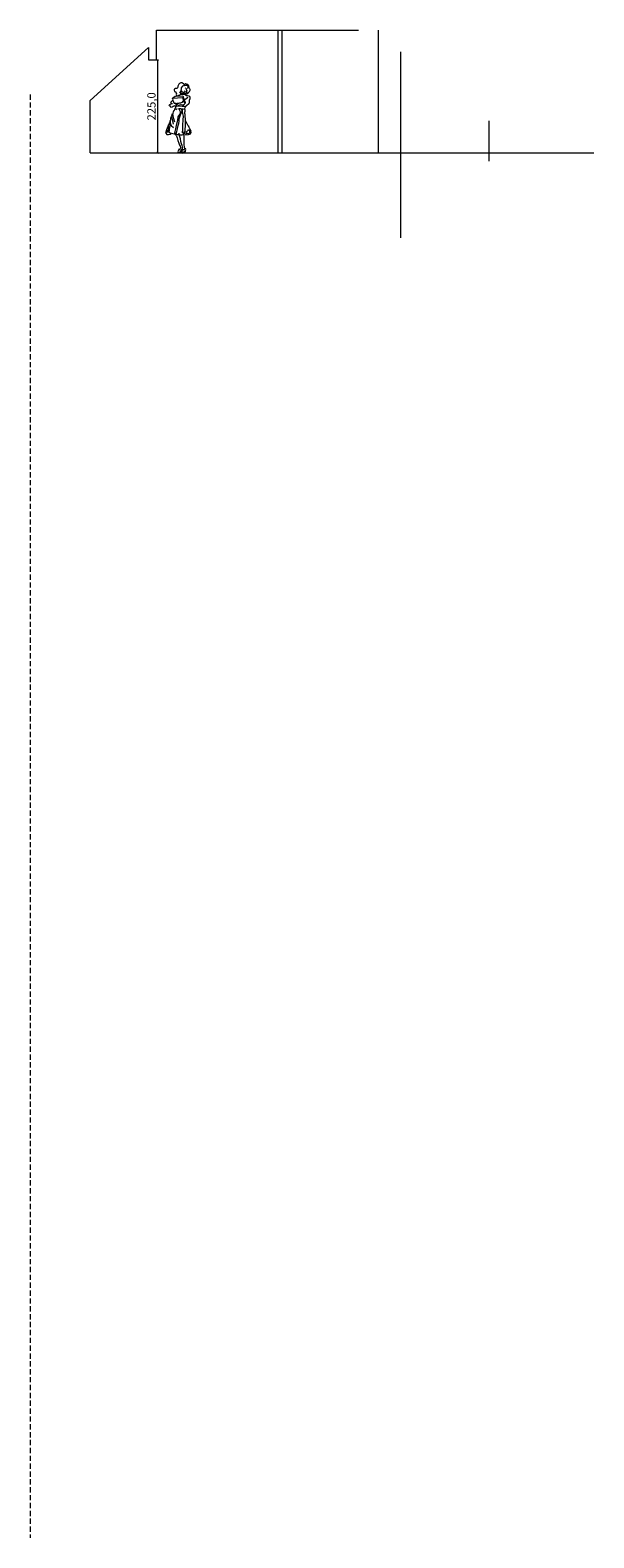
# Model space of a CAD drawing. Units: millimetres. Extents: x -27106 to 104270, y -67064 to 19437.
# Drawn here: x 13014 to 14379, y -54614 to -50964 of the extents above; entities that cross this region are included whole.
import ezdxf

# ---------------------------------------------------------------- set-up
doc = ezdxf.new("R2010")
doc.units = ezdxf.units.MM
doc.linetypes.add('DASHED', pattern=[19.05, 12.7, -6.35])
doc.layers.get('0').update_dxf_attribs({"lineweight": 9, "true_color": 0x8c8c8c})
doc.layers.get('Defpoints').update_dxf_attribs({"lineweight": 9, "true_color": 0x8c8c8c})
for name, color, linetype, lineweight, true_color in [('_linie_cienkie', 7, 'Continuous', 9, 0x8c8c8c), ('zamurowania', 7, 'Continuous', 9, 0x8c8c8c), ('zmiany ppoż', 7, 'Continuous', 9, 0x8c8c8c), ('ściany 1', 7, 'Continuous', 9, 0x8c8c8c)]:
    doc.layers.add(name, color=color, linetype=linetype, lineweight=lineweight, true_color=true_color)
doc.styles.add('ARIAL', font='arial.ttf', dxfattribs={"width": 0.8})
doc.dimstyles.new('Ania K 1 100', dxfattribs={"dimtxt": 20, "dimasz": 5, "dimexe": 2, "dimexo": 0, "dimgap": 3, "dimtad": 1, "dimdec": 1, "dimzin": 0, "dimtxsty": 'ARIAL', "dimblk": 'ARCHTICK', "dimcen": 1, "dimclrd": 256, "dimclre": 256, "dimclrt": 256, "dimadec": 0, "dimazin": 0, "dimtfac": 1, "dimtdec": 1, "dimtofl": 0, "dimtmove": 0, "dimatfit": 3, "dimfxl": 20, "dimfxlon": 1, "dimtolj": 1, "dimtzin": 0, "dimlwd": -1, "dimlwe": -1, "dimarcsym": 0})

# ---------------------------------------------------------------- blocks, each defined once
blk = doc.blocks.new('A$C0E934047')
for p, q in [((0.217, 1.551), (0.209, 1.543)), ((0.217, 1.551), (0.209, 1.543)), ((0.209, 1.543), (0.209, 1.527)), ((0.209, 1.543), (0.209, 1.527)), ((0.209, 1.527), (0.217, 1.495)), ((0.209, 1.527), (0.217, 1.495)), ((0.241, 1.567), (0.217, 1.551)), ((0.241, 1.567), (0.217, 1.551)), ((0.217, 1.495), (0.241, 1.495)), ((0.217, 1.495), (0.241, 1.495)), ((0.273, 1.567), (0.241, 1.567)), ((0.273, 1.567), (0.241, 1.567)), ((0.241, 1.495), (0.249, 1.47)), ((0.241, 1.495), (0.249, 1.47)), ((0.249, 1.47), (0.265, 1.454)), ((0.249, 1.47), (0.265, 1.454)), ((0.289, 1.583), (0.273, 1.567)), ((0.289, 1.583), (0.273, 1.567)), ((0.297, 1.607), (0.289, 1.583)), ((0.297, 1.607), (0.289, 1.583)), ((0.305, 1.623), (0.297, 1.607)), ((0.305, 1.623), (0.297, 1.607)), ((0.329, 1.671), (0.305, 1.623)), ((0.329, 1.671), (0.305, 1.623)), ((0.345, 1.687), (0.329, 1.671)), ((0.345, 1.687), (0.329, 1.671)), ((0.377, 1.704), (0.345, 1.687)), ((0.377, 1.704), (0.345, 1.687)), ((0.345, 1.47), (0.377, 1.495)), ((0.345, 1.47), (0.377, 1.495)), ((0.402, 1.704), (0.377, 1.704)), ((0.402, 1.704), (0.377, 1.704)), ((0.377, 1.495), (0.385, 1.519)), ((0.377, 1.495), (0.385, 1.519)), ((0.385, 1.519), (0.393, 1.559)), ((0.385, 1.519), (0.393, 1.559)), ((0.393, 1.583), (0.41, 1.615)), ((0.393, 1.583), (0.41, 1.615)), ((0.393, 1.559), (0.393, 1.583)), ((0.393, 1.559), (0.393, 1.583)), ((0.402, 1.487), (0.393, 1.511)), ((0.402, 1.487), (0.393, 1.511)), ((0.418, 1.695), (0.402, 1.704)), ((0.418, 1.695), (0.402, 1.704)), ((0.49, 1.446), (0.402, 1.487)), ((0.49, 1.446), (0.402, 1.487)), ((0.41, 1.615), (0.426, 1.631)), ((0.41, 1.615), (0.426, 1.631)), ((0.442, 1.679), (0.418, 1.695)), ((0.442, 1.679), (0.418, 1.695)), ((0.426, 1.631), (0.45, 1.639)), ((0.426, 1.631), (0.45, 1.639)), ((0.458, 1.663), (0.442, 1.679)), ((0.458, 1.663), (0.442, 1.679)), ((0.45, 1.639), (0.466, 1.639)), ((0.45, 1.639), (0.466, 1.639)), ((0.457, 1.508), (0.482, 1.495)), ((0.457, 1.508), (0.482, 1.495)), ((0.466, 1.663), (0.458, 1.663)), ((0.466, 1.663), (0.458, 1.663)), ((0.49, 1.679), (0.466, 1.663)), ((0.49, 1.679), (0.466, 1.663)), ((0.466, 1.639), (0.49, 1.647)), ((0.466, 1.639), (0.49, 1.647)), ((0.49, 1.575), (0.478, 1.583)), ((0.49, 1.575), (0.478, 1.583)), ((0.514, 1.671), (0.49, 1.679)), ((0.514, 1.671), (0.49, 1.679)), ((0.49, 1.647), (0.538, 1.647)), ((0.49, 1.647), (0.538, 1.647)), ((0.514, 1.479), (0.49, 1.446)), ((0.514, 1.479), (0.49, 1.446)), ((0.498, 1.503), (0.514, 1.503)), ((0.498, 1.503), (0.514, 1.503)), ((0.506, 1.559), (0.522, 1.567)), ((0.506, 1.559), (0.522, 1.567)), ((0.514, 1.543), (0.506, 1.559)), ((0.514, 1.543), (0.506, 1.559)), ((0.546, 1.663), (0.514, 1.671)), ((0.546, 1.663), (0.514, 1.671)), ((0.53, 1.503), (0.514, 1.543)), ((0.53, 1.503), (0.514, 1.543)), ((0.514, 1.503), (0.514, 1.479)), ((0.514, 1.503), (0.514, 1.479)), ((0.522, 1.567), (0.53, 1.559)), ((0.522, 1.567), (0.53, 1.559)), ((0.538, 1.647), (0.562, 1.631)), ((0.538, 1.647), (0.562, 1.631)), ((0.57, 1.631), (0.546, 1.663)), ((0.57, 1.631), (0.546, 1.663)), ((0.554, 1.599), (0.546, 1.631)), ((0.554, 1.599), (0.546, 1.631)), ((0.546, 1.575), (0.554, 1.599)), ((0.546, 1.575), (0.554, 1.599)), ((0.546, 1.446), (0.562, 1.47)), ((0.546, 1.446), (0.562, 1.47)), ((0.562, 1.47), (0.586, 1.495)), ((0.562, 1.47), (0.586, 1.495)), ((0.578, 1.599), (0.57, 1.631)), ((0.578, 1.599), (0.57, 1.631)), ((0.578, 1.583), (0.578, 1.599)), ((0.578, 1.583), (0.578, 1.599)), ((0.586, 1.567), (0.578, 1.583)), ((0.586, 1.567), (0.578, 1.583)), ((0.594, 1.559), (0.586, 1.567)), ((0.594, 1.559), (0.586, 1.567)), ((0.586, 1.495), (0.594, 1.511)), ((0.586, 1.495), (0.594, 1.511)), ((0.602, 1.543), (0.594, 1.559)), ((0.602, 1.543), (0.594, 1.559)), ((0.594, 1.511), (0.602, 1.527)), ((0.594, 1.511), (0.602, 1.527)), ((0.602, 1.527), (0.602, 1.543)), ((0.602, 1.527), (0.602, 1.543)), ((0.088, 1.165), (0.104, 1.181)), ((0.088, 1.165), (0.104, 1.181)), ((0.096, 1.149), (0.088, 1.165)), ((0.096, 1.149), (0.088, 1.165)), ((0.12, 1.133), (0.096, 1.149)), ((0.12, 1.133), (0.096, 1.149)), ((0.104, 1.181), (0.128, 1.197)), ((0.104, 1.181), (0.128, 1.197)), ((0.128, 1.109), (0.12, 1.133)), ((0.128, 1.109), (0.12, 1.133)), ((0.128, 1.237), (0.177, 1.286)), ((0.128, 1.237), (0.177, 1.286)), ((0.137, 1.221), (0.128, 1.237)), ((0.137, 1.221), (0.128, 1.237)), ((0.128, 1.197), (0.145, 1.205)), ((0.128, 1.197), (0.145, 1.205)), ((0.161, 1.117), (0.128, 1.109)), ((0.161, 1.117), (0.128, 1.109)), ((0.145, 1.205), (0.137, 1.221)), ((0.145, 1.205), (0.137, 1.221)), ((0.137, 1.213), (0.153, 1.205)), ((0.137, 1.213), (0.153, 1.205)), ((0.153, 1.205), (0.169, 1.205)), ((0.153, 1.205), (0.169, 1.205)), ((0.185, 1.133), (0.161, 1.117)), ((0.185, 1.133), (0.161, 1.117)), ((0.169, 1.334), (0.233, 1.382)), ((0.169, 1.334), (0.233, 1.382)), ((0.169, 1.334), (0.418, 1.35)), ((0.169, 1.334), (0.418, 1.35)), ((0.185, 1.294), (0.169, 1.334)), ((0.185, 1.294), (0.169, 1.334)), ((0.177, 1.286), (0.201, 1.221)), ((0.177, 1.286), (0.201, 1.221)), ((0.201, 1.141), (0.185, 1.133)), ((0.201, 1.141), (0.185, 1.133)), ((0.201, 1.221), (0.209, 1.213)), ((0.201, 1.221), (0.209, 1.213)), ((0.217, 1.149), (0.201, 1.141)), ((0.217, 1.149), (0.201, 1.141)), ((0.209, 1.213), (0.241, 1.213)), ((0.209, 1.213), (0.241, 1.213)), ((0.233, 1.141), (0.217, 1.149)), ((0.233, 1.141), (0.217, 1.149)), ((0.225, 1.061), (0.249, 1.101)), ((0.225, 1.061), (0.249, 1.101)), ((0.233, 1.382), (0.426, 1.39)), ((0.233, 1.382), (0.426, 1.39)), ((0.249, 1.133), (0.233, 1.141)), ((0.249, 1.133), (0.233, 1.141)), ((0.241, 1.213), (0.249, 1.213)), ((0.241, 1.213), (0.249, 1.213)), ((0.241, 1.197), (0.273, 1.197)), ((0.241, 1.197), (0.273, 1.197)), ((0.249, 1.213), (0.257, 1.205)), ((0.249, 1.213), (0.257, 1.205)), ((0.273, 1.181), (0.249, 1.181)), ((0.249, 1.181), (0.249, 1.165)), ((0.273, 1.181), (0.249, 1.181)), ((0.249, 1.181), (0.249, 1.165)), ((0.249, 1.165), (0.281, 1.157)), ((0.249, 1.165), (0.281, 1.157)), ((0.249, 1.109), (0.249, 1.133)), ((0.249, 1.109), (0.249, 1.133)), ((0.249, 1.101), (0.249, 1.109)), ((0.249, 1.101), (0.249, 1.109)), ((0.249, 1.101), (0.249, 1.109)), ((0.249, 1.101), (0.249, 1.109)), ((0.249, 1.085), (0.249, 1.101)), ((0.249, 1.085), (0.249, 1.101)), ((0.265, 1.454), (0.257, 1.43)), ((0.265, 1.454), (0.257, 1.43)), ((0.257, 1.43), (0.273, 1.39)), ((0.257, 1.43), (0.273, 1.39)), ((0.257, 1.382), (0.281, 1.39)), ((0.257, 1.382), (0.281, 1.39)), ((0.257, 1.205), (0.273, 1.205)), ((0.257, 1.205), (0.273, 1.205)), ((0.281, 1.157), (0.257, 1.133)), ((0.281, 1.157), (0.257, 1.133)), ((0.442, 1.141), (0.265, 1.133)), ((0.442, 1.141), (0.265, 1.133)), ((0.273, 1.205), (0.289, 1.213)), ((0.273, 1.205), (0.289, 1.213)), ((0.273, 1.197), (0.273, 1.181)), ((0.273, 1.197), (0.273, 1.181)), ((0.273, 1.141), (0.281, 1.173)), ((0.273, 1.141), (0.281, 1.173)), ((0.281, 1.39), (0.297, 1.39)), ((0.281, 1.39), (0.297, 1.39)), ((0.281, 1.173), (0.297, 1.205)), ((0.281, 1.173), (0.297, 1.205)), ((0.289, 1.213), (0.305, 1.213)), ((0.289, 1.213), (0.305, 1.213)), ((0.297, 1.39), (0.329, 1.406)), ((0.297, 1.39), (0.329, 1.406)), ((0.305, 1.213), (0.329, 1.213)), ((0.305, 1.213), (0.329, 1.213)), ((0.377, 1.173), (0.313, 1.157)), ((0.377, 1.173), (0.313, 1.157)), ((0.329, 1.406), (0.353, 1.414)), ((0.329, 1.406), (0.353, 1.414)), ((0.329, 1.213), (0.353, 1.221)), ((0.329, 1.213), (0.353, 1.221)), ((0.353, 1.414), (0.369, 1.422)), ((0.353, 1.414), (0.369, 1.422)), ((0.353, 1.221), (0.377, 1.221)), ((0.353, 1.221), (0.377, 1.221)), ((0.418, 1.446), (0.369, 1.454)), ((0.369, 1.454), (0.369, 1.43)), ((0.418, 1.446), (0.369, 1.454)), ((0.369, 1.454), (0.369, 1.43)), ((0.369, 1.422), (0.385, 1.43)), ((0.369, 1.422), (0.385, 1.43)), ((0.377, 1.221), (0.393, 1.229)), ((0.377, 1.221), (0.393, 1.229)), ((0.385, 1.173), (0.377, 1.173)), ((0.385, 1.173), (0.377, 1.173)), ((0.385, 1.43), (0.41, 1.43)), ((0.385, 1.43), (0.41, 1.43)), ((0.418, 1.165), (0.385, 1.173)), ((0.418, 1.165), (0.385, 1.173)), ((0.393, 1.229), (0.41, 1.237)), ((0.393, 1.229), (0.41, 1.237)), ((0.482, 1.125), (0.402, 1.133)), ((0.482, 1.125), (0.402, 1.133)), ((0.41, 1.43), (0.434, 1.43)), ((0.41, 1.43), (0.434, 1.43)), ((0.41, 1.237), (0.434, 1.262)), ((0.41, 1.237), (0.434, 1.262)), ((0.466, 1.438), (0.418, 1.446)), ((0.466, 1.438), (0.418, 1.446)), ((0.418, 1.35), (0.442, 1.27)), ((0.418, 1.35), (0.442, 1.27)), ((0.442, 1.165), (0.418, 1.165)), ((0.442, 1.165), (0.418, 1.165)), ((0.426, 1.39), (0.458, 1.278)), ((0.426, 1.39), (0.458, 1.278)), ((0.434, 1.43), (0.466, 1.43)), ((0.434, 1.43), (0.466, 1.43)), ((0.434, 1.262), (0.45, 1.262)), ((0.434, 1.262), (0.45, 1.262)), ((0.434, 1.165), (0.442, 1.141)), ((0.434, 1.165), (0.442, 1.141)), ((0.458, 1.181), (0.442, 1.173)), ((0.458, 1.181), (0.442, 1.173)), ((0.442, 1.173), (0.442, 1.165)), ((0.442, 1.173), (0.442, 1.165)), ((0.45, 1.262), (0.466, 1.262)), ((0.45, 1.262), (0.466, 1.262)), ((0.466, 1.246), (0.45, 1.237)), ((0.466, 1.246), (0.45, 1.237)), ((0.45, 1.237), (0.482, 1.237)), ((0.45, 1.237), (0.482, 1.237)), ((0.466, 1.197), (0.458, 1.181)), ((0.466, 1.197), (0.458, 1.181)), ((0.474, 1.414), (0.466, 1.438)), ((0.474, 1.414), (0.466, 1.438)), ((0.466, 1.43), (0.49, 1.414)), ((0.466, 1.43), (0.49, 1.414)), ((0.466, 1.278), (0.474, 1.302)), ((0.466, 1.278), (0.474, 1.302)), ((0.466, 1.262), (0.482, 1.254)), ((0.466, 1.262), (0.482, 1.254)), ((0.482, 1.254), (0.466, 1.246)), ((0.482, 1.254), (0.466, 1.246)), ((0.482, 1.213), (0.466, 1.197)), ((0.482, 1.213), (0.466, 1.197)), ((0.474, 1.302), (0.506, 1.326)), ((0.474, 1.302), (0.506, 1.326)), ((0.474, 1.077), (0.482, 1.109)), ((0.474, 1.077), (0.482, 1.109)), ((0.482, 1.237), (0.482, 1.213)), ((0.482, 1.237), (0.482, 1.213)), ((0.514, 1.149), (0.482, 1.125)), ((0.514, 1.149), (0.482, 1.125)), ((0.482, 1.109), (0.498, 1.141)), ((0.482, 1.109), (0.498, 1.141)), ((0.49, 1.454), (0.49, 1.446)), ((0.49, 1.454), (0.49, 1.446)), ((0.49, 1.446), (0.49, 1.43)), ((0.49, 1.446), (0.49, 1.43)), ((0.49, 1.414), (0.514, 1.398)), ((0.49, 1.414), (0.514, 1.398)), ((0.498, 1.438), (0.506, 1.43)), ((0.498, 1.438), (0.506, 1.43)), ((0.506, 1.43), (0.546, 1.446)), ((0.506, 1.43), (0.546, 1.446)), ((0.506, 1.326), (0.538, 1.35)), ((0.506, 1.326), (0.538, 1.35)), ((0.514, 1.398), (0.538, 1.398)), ((0.514, 1.398), (0.538, 1.398)), ((0.57, 1.197), (0.514, 1.149)), ((0.57, 1.197), (0.514, 1.149)), ((0.538, 1.398), (0.57, 1.39)), ((0.538, 1.398), (0.57, 1.39)), ((0.538, 1.35), (0.554, 1.358)), ((0.538, 1.35), (0.554, 1.358)), ((0.57, 1.39), (0.586, 1.382)), ((0.57, 1.39), (0.586, 1.382)), ((0.578, 1.229), (0.57, 1.197)), ((0.578, 1.229), (0.57, 1.197)), ((0.594, 1.318), (0.578, 1.278)), ((0.594, 1.318), (0.578, 1.278)), ((0.578, 1.278), (0.578, 1.229)), ((0.578, 1.278), (0.578, 1.229)), ((0.586, 1.382), (0.594, 1.358)), ((0.586, 1.382), (0.594, 1.358)), ((0.594, 1.358), (0.594, 1.318)), ((0.594, 1.358), (0.594, 1.318)), ((0.096, 0.723), (0.1, 0.737)), ((0.096, 0.723), (0.1, 0.737)), ((0.104, 0.763), (0.1, 0.737)), ((0.104, 0.763), (0.1, 0.737)), ((0.107, 0.773), (0.104, 0.763)), ((0.107, 0.773), (0.104, 0.763)), ((0.112, 0.787), (0.107, 0.773)), ((0.112, 0.787), (0.107, 0.773)), ((0.112, 0.731), (0.137, 0.667)), ((0.112, 0.731), (0.137, 0.667)), ((0.12, 0.755), (0.128, 0.812)), ((0.12, 0.755), (0.128, 0.812)), ((0.12, 0.723), (0.12, 0.755)), ((0.12, 0.723), (0.12, 0.755)), ((0.128, 0.844), (0.145, 0.884)), ((0.128, 0.844), (0.145, 0.884)), ((0.128, 0.812), (0.128, 0.844)), ((0.128, 0.812), (0.128, 0.844)), ((0.145, 0.884), (0.161, 0.908)), ((0.145, 0.884), (0.161, 0.908)), ((0.177, 0.779), (0.153, 0.876)), ((0.177, 0.779), (0.153, 0.876)), ((0.161, 0.932), (0.161, 0.956)), ((0.161, 0.956), (0.177, 0.94)), ((0.161, 0.932), (0.161, 0.956)), ((0.161, 0.956), (0.177, 0.94)), ((0.161, 0.908), (0.161, 0.932)), ((0.161, 0.908), (0.161, 0.932)), ((0.169, 0.94), (0.185, 0.86)), ((0.169, 0.94), (0.185, 0.86)), ((0.177, 0.94), (0.185, 0.948)), ((0.177, 0.94), (0.185, 0.948)), ((0.193, 0.699), (0.177, 0.779)), ((0.193, 0.699), (0.177, 0.779)), ((0.185, 0.972), (0.193, 1.004)), ((0.185, 0.972), (0.193, 1.004)), ((0.185, 0.948), (0.185, 0.972)), ((0.185, 0.948), (0.185, 0.972)), ((0.185, 0.86), (0.217, 0.755)), ((0.185, 0.86), (0.217, 0.755)), ((0.193, 1.004), (0.201, 1.029)), ((0.193, 1.004), (0.201, 1.029)), ((0.201, 1.029), (0.217, 1.029)), ((0.201, 1.029), (0.217, 1.029)), ((0.217, 1.029), (0.225, 1.061)), ((0.217, 1.029), (0.225, 1.061)), ((0.265, 1.077), (0.249, 1.037)), ((0.265, 1.077), (0.249, 1.037)), ((0.273, 0.707), (0.297, 0.796)), ((0.273, 0.707), (0.297, 0.796)), ((0.297, 0.796), (0.313, 0.876)), ((0.297, 0.796), (0.313, 0.876)), ((0.337, 1.077), (0.305, 1.069)), ((0.337, 1.077), (0.305, 1.069)), ((0.313, 0.876), (0.369, 0.964)), ((0.313, 0.876), (0.369, 0.964)), ((0.329, 0.715), (0.337, 0.771)), ((0.329, 0.715), (0.337, 0.771)), ((0.377, 1.077), (0.337, 1.077)), ((0.377, 1.077), (0.337, 1.077)), ((0.369, 1.004), (0.337, 1.069)), ((0.369, 1.004), (0.337, 1.069)), ((0.337, 0.828), (0.369, 0.924)), ((0.337, 0.828), (0.369, 0.924)), ((0.337, 0.771), (0.337, 0.828)), ((0.337, 0.771), (0.337, 0.828)), ((0.369, 0.964), (0.369, 1.004)), ((0.369, 0.964), (0.369, 1.004)), ((0.369, 0.924), (0.385, 0.972)), ((0.369, 0.924), (0.385, 0.972)), ((0.402, 1.069), (0.377, 1.077)), ((0.402, 1.069), (0.377, 1.077)), ((0.402, 1.029), (0.385, 1.053)), ((0.402, 1.029), (0.385, 1.053)), ((0.385, 0.972), (0.402, 1.012)), ((0.385, 0.972), (0.402, 1.012)), ((0.434, 1.069), (0.402, 1.069)), ((0.434, 1.069), (0.402, 1.069)), ((0.402, 1.012), (0.402, 1.029)), ((0.402, 1.012), (0.402, 1.029)), ((0.418, 1.037), (0.41, 1.053)), ((0.418, 1.037), (0.41, 1.053)), ((0.418, 1.012), (0.418, 1.037)), ((0.418, 1.012), (0.418, 1.037)), ((0.426, 0.964), (0.418, 1.012)), ((0.426, 0.964), (0.418, 1.012)), ((0.442, 0.892), (0.426, 0.964)), ((0.442, 0.892), (0.426, 0.964)), ((0.426, 0.675), (0.434, 0.804)), ((0.426, 0.675), (0.434, 0.804)), ((0.474, 1.053), (0.434, 1.069)), ((0.474, 1.053), (0.434, 1.069)), ((0.434, 0.804), (0.442, 0.892)), ((0.434, 0.804), (0.442, 0.892)), ((0.474, 1.053), (0.474, 1.077)), ((0.474, 1.053), (0.474, 1.077)), ((0.482, 1.045), (0.474, 1.053)), ((0.482, 1.045), (0.474, 1.053)), ((0.474, 0.964), (0.474, 1.004)), ((0.474, 1.004), (0.482, 1.004)), ((0.474, 0.964), (0.474, 1.004)), ((0.474, 1.004), (0.482, 1.004)), ((0.482, 0.932), (0.474, 0.964)), ((0.482, 0.932), (0.474, 0.964)), ((0.482, 1.004), (0.482, 1.045)), ((0.482, 1.004), (0.482, 1.045)), ((0.482, 0.884), (0.482, 0.932)), ((0.482, 0.884), (0.482, 0.932)), ((0.49, 0.828), (0.482, 0.884)), ((0.49, 0.828), (0.482, 0.884)), ((0.49, 0.787), (0.49, 0.828)), ((0.49, 0.787), (0.49, 0.828)), ((0.49, 0.731), (0.49, 0.787)), ((0.553, 0.663), (0.49, 0.787)), ((0.49, 0.731), (0.49, 0.787)), ((0.553, 0.663), (0.49, 0.787)), ((0.49, 0.659), (0.49, 0.731)), ((0.49, 0.659), (0.49, 0.731)), ((0, 0.514), (0.008, 0.482)), ((0, 0.514), (0.008, 0.482)), ((0.008, 0.482), (0.032, 0.45)), ((0.008, 0.482), (0.032, 0.45)), ((0.016, 0.546), (0.015, 0.521)), ((0.016, 0.546), (0.015, 0.521)), ((0.015, 0.521), (0.024, 0.514)), ((0.015, 0.521), (0.024, 0.514)), ((0.024, 0.568), (0.016, 0.546)), ((0.024, 0.568), (0.016, 0.546)), ((0.016, 0.546), (0.056, 0.546)), ((0.016, 0.546), (0.056, 0.546)), ((0.032, 0.587), (0.024, 0.568)), ((0.032, 0.587), (0.024, 0.568)), ((0.024, 0.514), (0.064, 0.514)), ((0.024, 0.514), (0.064, 0.514)), ((0.049, 0.619), (0.032, 0.587)), ((0.049, 0.619), (0.032, 0.587)), ((0.032, 0.45), (0.072, 0.45)), ((0.032, 0.45), (0.072, 0.45)), ((0.049, 0.619), (0.056, 0.635)), ((0.049, 0.619), (0.056, 0.635)), ((0.056, 0.635), (0.063, 0.651)), ((0.056, 0.635), (0.063, 0.651)), ((0.056, 0.546), (0.072, 0.546)), ((0.056, 0.546), (0.072, 0.546)), ((0.063, 0.651), (0.072, 0.675)), ((0.063, 0.651), (0.072, 0.675)), ((0.064, 0.514), (0.096, 0.514)), ((0.064, 0.514), (0.096, 0.514)), ((0.072, 0.675), (0.076, 0.686)), ((0.072, 0.675), (0.076, 0.686)), ((0.072, 0.587), (0.072, 0.651)), ((0.072, 0.587), (0.072, 0.651)), ((0.088, 0.498), (0.072, 0.587)), ((0.088, 0.498), (0.072, 0.587)), ((0.072, 0.546), (0.096, 0.538)), ((0.072, 0.546), (0.096, 0.538)), ((0.072, 0.45), (0.12, 0.458)), ((0.072, 0.45), (0.12, 0.458)), ((0.08, 0.699), (0.076, 0.686)), ((0.08, 0.699), (0.076, 0.686)), ((0.088, 0.711), (0.08, 0.699)), ((0.088, 0.711), (0.08, 0.699)), ((0.088, 0.711), (0.096, 0.723)), ((0.088, 0.711), (0.096, 0.723)), ((0.096, 0.571), (0.104, 0.627)), ((0.096, 0.571), (0.104, 0.627)), ((0.096, 0.546), (0.096, 0.571)), ((0.096, 0.546), (0.096, 0.571)), ((0.096, 0.538), (0.096, 0.546)), ((0.096, 0.538), (0.096, 0.546)), ((0.098, 0.512), (0.096, 0.514)), ((0.098, 0.512), (0.096, 0.514)), ((0.098, 0.512), (0.096, 0.506)), ((0.098, 0.512), (0.096, 0.506)), ((0.096, 0.506), (0.103, 0.496)), ((0.096, 0.506), (0.103, 0.496)), ((0.103, 0.496), (0.112, 0.49)), ((0.103, 0.496), (0.112, 0.49)), ((0.104, 0.627), (0.112, 0.667)), ((0.104, 0.627), (0.112, 0.667)), ((0.112, 0.691), (0.12, 0.723)), ((0.112, 0.691), (0.12, 0.723)), ((0.112, 0.667), (0.112, 0.691)), ((0.112, 0.667), (0.112, 0.691)), ((0.112, 0.49), (0.145, 0.482)), ((0.112, 0.49), (0.145, 0.482)), ((0.12, 0.458), (0.137, 0.466)), ((0.12, 0.458), (0.137, 0.466)), ((0.137, 0.667), (0.193, 0.619)), ((0.137, 0.667), (0.193, 0.619)), ((0.145, 0.482), (0.177, 0.474)), ((0.145, 0.482), (0.177, 0.474)), ((0.177, 0.474), (0.209, 0.466)), ((0.177, 0.474), (0.209, 0.466)), ((0.225, 0.49), (0.249, 0.587)), ((0.225, 0.49), (0.249, 0.587)), ((0.225, 0.49), (0.257, 0.49)), ((0.225, 0.49), (0.257, 0.49)), ((0.226, 0.473), (0.225, 0.466)), ((0.226, 0.473), (0.225, 0.466)), ((0.225, 0.466), (0.233, 0.466)), ((0.225, 0.466), (0.233, 0.466)), ((0.225, 0.466), (0.235, 0.458)), ((0.225, 0.466), (0.235, 0.458)), ((0.241, 0.482), (0.226, 0.473)), ((0.241, 0.482), (0.226, 0.473)), ((0.233, 0.466), (0.241, 0.45)), ((0.233, 0.466), (0.241, 0.45)), ((0.235, 0.458), (0.281, 0.45)), ((0.235, 0.458), (0.281, 0.45)), ((0.241, 0.45), (0.249, 0.442)), ((0.241, 0.45), (0.249, 0.442)), ((0.249, 0.587), (0.273, 0.707)), ((0.249, 0.587), (0.273, 0.707)), ((0.249, 0.442), (0.249, 0.434)), ((0.249, 0.442), (0.249, 0.434)), ((0.249, 0.434), (0.257, 0.426)), ((0.249, 0.434), (0.257, 0.426)), ((0.257, 0.49), (0.265, 0.49)), ((0.257, 0.49), (0.265, 0.49)), ((0.257, 0.426), (0.265, 0.41)), ((0.257, 0.426), (0.265, 0.41)), ((0.265, 0.482), (0.289, 0.595)), ((0.265, 0.482), (0.289, 0.595)), ((0.269, 0.486), (0.265, 0.49)), ((0.269, 0.486), (0.265, 0.49)), ((0.265, 0.474), (0.269, 0.486)), ((0.265, 0.474), (0.269, 0.486)), ((0.265, 0.41), (0.273, 0.394)), ((0.265, 0.41), (0.273, 0.394)), ((0.273, 0.394), (0.281, 0.37)), ((0.273, 0.394), (0.281, 0.37)), ((0.281, 0.45), (0.312, 0.451)), ((0.281, 0.45), (0.312, 0.451)), ((0.281, 0.37), (0.305, 0.305)), ((0.281, 0.37), (0.305, 0.305)), ((0.289, 0.595), (0.313, 0.667)), ((0.289, 0.595), (0.313, 0.667)), ((0.329, 0.45), (0.312, 0.451)), ((0.329, 0.45), (0.312, 0.451)), ((0.313, 0.667), (0.329, 0.715)), ((0.313, 0.667), (0.329, 0.715)), ((0.344, 0.446), (0.329, 0.45)), ((0.344, 0.446), (0.329, 0.45)), ((0.337, 0.474), (0.337, 0.482)), ((0.337, 0.474), (0.337, 0.482)), ((0.337, 0.442), (0.337, 0.474)), ((0.337, 0.442), (0.337, 0.474)), ((0.353, 0.394), (0.337, 0.442)), ((0.353, 0.394), (0.337, 0.442)), ((0.344, 0.446), (0.361, 0.442)), ((0.344, 0.446), (0.361, 0.442)), ((0.369, 0.346), (0.353, 0.394)), ((0.369, 0.346), (0.353, 0.394)), ((0.361, 0.442), (0.375, 0.441)), ((0.361, 0.442), (0.375, 0.441)), ((0.375, 0.441), (0.402, 0.442)), ((0.375, 0.441), (0.402, 0.442)), ((0.402, 0.442), (0.433, 0.452)), ((0.402, 0.442), (0.433, 0.452)), ((0.418, 0.49), (0.426, 0.579)), ((0.418, 0.49), (0.426, 0.579)), ((0.426, 0.579), (0.426, 0.675)), ((0.426, 0.579), (0.426, 0.675)), ((0.426, 0.482), (0.435, 0.474)), ((0.426, 0.482), (0.435, 0.474)), ((0.433, 0.452), (0.442, 0.466)), ((0.433, 0.452), (0.442, 0.466)), ((0.442, 0.466), (0.435, 0.474)), ((0.442, 0.466), (0.435, 0.474)), ((0.442, 0.49), (0.45, 0.466)), ((0.442, 0.49), (0.45, 0.466)), ((0.45, 0.466), (0.45, 0.442)), ((0.45, 0.466), (0.45, 0.442)), ((0.45, 0.442), (0.45, 0.41)), ((0.45, 0.442), (0.45, 0.41)), ((0.45, 0.41), (0.45, 0.378)), ((0.45, 0.41), (0.45, 0.378)), ((0.45, 0.378), (0.45, 0.329)), ((0.45, 0.378), (0.45, 0.329)), ((0.46, 0.475), (0.458, 0.466)), ((0.46, 0.475), (0.458, 0.466)), ((0.466, 0.482), (0.46, 0.475)), ((0.466, 0.482), (0.46, 0.475)), ((0.475, 0.5), (0.466, 0.506)), ((0.475, 0.5), (0.466, 0.506)), ((0.473, 0.487), (0.466, 0.482)), ((0.473, 0.487), (0.466, 0.482)), ((0.482, 0.49), (0.473, 0.487)), ((0.482, 0.49), (0.473, 0.487)), ((0.482, 0.49), (0.475, 0.5)), ((0.482, 0.49), (0.475, 0.5)), ((0.482, 0.571), (0.49, 0.659)), ((0.482, 0.571), (0.49, 0.659)), ((0.482, 0.514), (0.482, 0.571)), ((0.482, 0.514), (0.482, 0.571)), ((0.493, 0.458), (0.49, 0.45)), ((0.493, 0.458), (0.49, 0.45)), ((0.514, 0.474), (0.493, 0.458)), ((0.514, 0.474), (0.493, 0.458)), ((0.497, 0.442), (0.562, 0.45)), ((0.497, 0.442), (0.562, 0.45)), ((0.506, 0.506), (0.51, 0.51)), ((0.506, 0.506), (0.51, 0.51)), ((0.51, 0.51), (0.514, 0.514)), ((0.51, 0.51), (0.514, 0.514)), ((0.514, 0.514), (0.533, 0.539)), ((0.514, 0.514), (0.533, 0.539)), ((0.546, 0.554), (0.533, 0.539)), ((0.546, 0.554), (0.533, 0.539)), ((0.556, 0.557), (0.546, 0.554)), ((0.556, 0.557), (0.546, 0.554)), ((0.553, 0.663), (0.554, 0.659)), ((0.553, 0.663), (0.554, 0.659)), ((0.554, 0.659), (0.564, 0.639)), ((0.554, 0.659), (0.564, 0.639)), ((0.578, 0.546), (0.556, 0.557)), ((0.578, 0.546), (0.556, 0.557)), ((0.562, 0.45), (0.604, 0.467)), ((0.562, 0.45), (0.604, 0.467)), ((0.594, 0.587), (0.564, 0.639)), ((0.594, 0.587), (0.564, 0.639)), ((0.57, 0.474), (0.592, 0.497)), ((0.57, 0.474), (0.592, 0.497)), ((0.587, 0.537), (0.578, 0.546)), ((0.587, 0.537), (0.578, 0.546)), ((0.594, 0.522), (0.587, 0.537)), ((0.594, 0.522), (0.587, 0.537)), ((0.592, 0.497), (0.594, 0.522)), ((0.592, 0.497), (0.594, 0.522)), ((0.594, 0.587), (0.618, 0.538)), ((0.594, 0.587), (0.618, 0.538)), ((0.606, 0.563), (0.594, 0.587)), ((0.606, 0.563), (0.594, 0.587)), ((0.604, 0.467), (0.618, 0.482)), ((0.604, 0.467), (0.618, 0.482)), ((0.618, 0.538), (0.606, 0.563)), ((0.618, 0.538), (0.606, 0.563)), ((0.625, 0.51), (0.618, 0.538)), ((0.625, 0.51), (0.618, 0.538)), ((0.618, 0.482), (0.625, 0.51)), ((0.618, 0.482), (0.625, 0.51)), ((0.305, 0.305), (0.329, 0.241)), ((0.305, 0.305), (0.329, 0.241)), ((0.313, 0.056), (0.305, 0.032)), ((0.313, 0.056), (0.305, 0.032)), ((0.305, 0.032), (0.313, 0.016)), ((0.305, 0.032), (0.313, 0.016)), ((0.337, 0.104), (0.313, 0.056)), ((0.337, 0.104), (0.313, 0.056)), ((0.313, 0.016), (0.337, 0.016)), ((0.313, 0.016), (0.337, 0.016)), ((0.329, 0.241), (0.345, 0.193)), ((0.329, 0.241), (0.345, 0.193)), ((0.337, 0.016), (0.393, 0.056)), ((0.337, 0.016), (0.393, 0.056)), ((0.345, 0.193), (0.361, 0.169)), ((0.345, 0.193), (0.361, 0.169)), ((0.353, 0.096), (0.345, 0.096)), ((0.345, 0.096), (0.353, 0.08)), ((0.353, 0.096), (0.345, 0.096)), ((0.345, 0.096), (0.353, 0.08)), ((0.361, 0.104), (0.353, 0.096)), ((0.361, 0.104), (0.353, 0.096)), ((0.353, 0.08), (0.377, 0.072)), ((0.353, 0.08), (0.377, 0.072)), ((0.361, 0.169), (0.369, 0.137)), ((0.361, 0.169), (0.369, 0.137)), ((0.369, 0.121), (0.361, 0.104)), ((0.369, 0.121), (0.361, 0.104)), ((0.377, 0.281), (0.369, 0.346)), ((0.377, 0.281), (0.369, 0.346)), ((0.369, 0.137), (0.369, 0.121)), ((0.369, 0.137), (0.369, 0.121)), ((0.393, 0.225), (0.377, 0.281)), ((0.393, 0.225), (0.377, 0.281)), ((0.377, 0.072), (0.393, 0.072)), ((0.377, 0.072), (0.393, 0.072)), ((0.393, 0.032), (0.385, 0.008)), ((0.393, 0.032), (0.385, 0.008)), ((0.385, 0.008), (0.41, 0)), ((0.385, 0.008), (0.41, 0)), ((0.402, 0.185), (0.393, 0.225)), ((0.402, 0.185), (0.393, 0.225)), ((0.393, 0.056), (0.434, 0.104)), ((0.393, 0.056), (0.434, 0.104)), ((0.393, 0.072), (0.402, 0.096)), ((0.393, 0.072), (0.402, 0.096)), ((0.41, 0.072), (0.393, 0.032)), ((0.41, 0.072), (0.393, 0.032)), ((0.418, 0.153), (0.402, 0.185)), ((0.418, 0.153), (0.402, 0.185)), ((0.402, 0.096), (0.41, 0.112)), ((0.402, 0.096), (0.41, 0.112)), ((0.41, 0.112), (0.418, 0.137)), ((0.41, 0.112), (0.418, 0.137)), ((0.41, 0), (0.426, 0.016)), ((0.41, 0), (0.426, 0.016)), ((0.418, 0.137), (0.418, 0.153)), ((0.418, 0.137), (0.418, 0.153)), ((0.426, 0.016), (0.466, 0.04)), ((0.426, 0.016), (0.466, 0.04)), ((0.458, 0.08), (0.434, 0.08)), ((0.458, 0.08), (0.434, 0.08)), ((0.45, 0.329), (0.45, 0.289)), ((0.45, 0.329), (0.45, 0.289)), ((0.45, 0.289), (0.45, 0.257)), ((0.45, 0.289), (0.45, 0.257)), ((0.45, 0.257), (0.45, 0.233)), ((0.45, 0.257), (0.45, 0.233)), ((0.45, 0.233), (0.45, 0.193)), ((0.45, 0.233), (0.45, 0.193)), ((0.45, 0.193), (0.458, 0.161)), ((0.45, 0.193), (0.458, 0.161)), ((0.458, 0.161), (0.458, 0.145)), ((0.458, 0.161), (0.458, 0.145)), ((0.458, 0.145), (0.466, 0.121)), ((0.458, 0.145), (0.466, 0.121)), ((0.466, 0.096), (0.458, 0.08)), ((0.466, 0.096), (0.458, 0.08)), ((0.466, 0.121), (0.466, 0.096)), ((0.466, 0.121), (0.466, 0.096)), ((0.466, 0.04), (0.49, 0.064)), ((0.466, 0.04), (0.49, 0.064)), ((0.474, 0.024), (0.49, 0.032)), ((0.474, 0.024), (0.49, 0.032)), ((0.49, 0.112), (0.49, 0.121)), ((0.49, 0.112), (0.49, 0.121)), ((0.498, 0.088), (0.49, 0.112)), ((0.498, 0.088), (0.49, 0.112)), ((0.49, 0.064), (0.498, 0.088)), ((0.49, 0.064), (0.498, 0.088)), ((0.49, 0.032), (0.49, 0.064)), ((0.49, 0.032), (0.49, 0.064))]:
    blk.add_line(p, q)
for points in [[(0.209, 0.466), (0.217, 0.469), (0.217, 0.477)], [(0.209, 0.466), (0.217, 0.469), (0.217, 0.477)], [(0.225, 0.49), (0.217, 0.486), (0.217, 0.477)], [(0.225, 0.49), (0.217, 0.486), (0.217, 0.477)], [(0.254, 0.476), (0.249, 0.482), (0.241, 0.482)], [(0.254, 0.476), (0.249, 0.482), (0.241, 0.482)], [(0.254, 0.476), (0.259, 0.472), (0.265, 0.474)], [(0.254, 0.476), (0.259, 0.472), (0.265, 0.474)], [(0.434, 0.504), (0.426, 0.494), (0.426, 0.482)], [(0.434, 0.504), (0.426, 0.494), (0.426, 0.482)], [(0.466, 0.506), (0.45, 0.509), (0.434, 0.504)], [(0.466, 0.506), (0.45, 0.509), (0.434, 0.504)], [(0.49, 0.45), (0.492, 0.444), (0.497, 0.442)], [(0.49, 0.45), (0.492, 0.444), (0.497, 0.442)], [(0.542, 0.474), (0.528, 0.478), (0.514, 0.474)], [(0.542, 0.474), (0.528, 0.478), (0.514, 0.474)], [(0.542, 0.474), (0.556, 0.47), (0.57, 0.474)], [(0.542, 0.474), (0.556, 0.47), (0.57, 0.474)]]:
    blk.add_lwpolyline(points)
blk = doc.blocks.new('_ArchTick')
at = {"color": 0, "linetype": 'ByBlock', "const_width": 0.15}
blk.add_lwpolyline([(-0.5, -0.5), (0.5, 0.5)], dxfattribs=at)
blk = doc.blocks.new('*D1354')
at = {"layer": 'Defpoints', "color": 0, "transparency": 16777216}
for p in [(13310.1, -51035.9), (13310.1, -51260.9), (13322.4, -51260.9)]:
    blk.add_point(p, dxfattribs=at)
at = {"layer": 'zmiany ppoż', "transparency": 16777216}
for p, q in [((13310.1, -51035.9), (13324.4, -51035.9)), ((13322.4, -51035.9), (13322.4, -51260.9)), ((13310.1, -51260.9), (13324.4, -51260.9))]:
    blk.add_line(p, q, dxfattribs=at)
at = {"layer": 'zmiany ppoż', "transparency": 16777216, "xscale": 5, "yscale": 5, "zscale": 5}
for p, rotation in [((13322.4, -51035.9), 90), ((13322.4, -51260.9), 270)]:
    blk.add_blockref('_ArchTick', p, dxfattribs=dict(at, rotation=rotation))
at = {"layer": 'zmiany ppoż', "transparency": 16777216, "insert": (13307.4, -51148.4), "char_height": 20, "attachment_point": 5, "rotation": 90, "style": 'ARIAL'}
blk.add_mtext('\\A1;225,0', dxfattribs=at)

msp = doc.modelspace()

# ---------------------------------------------------------------- linework, layer by layer
at = {"layer": 'zamurowania'}
for p, q in [((13613.56, -50963.92), (13613.56, -51260.92)), ((13623.56, -50963.92), (13623.56, -51260.92))]:
    msp.add_line(p, q, dxfattribs=at)
at = {"layer": 'ściany 1'}
for p, q in [((13319.56, -50963.92), (13808.56, -50963.92)), ((13319.56, -51035.92), (13319.56, -50963.92)), ((13856.56, -50963.92), (13856.56, -51260.92)), ((13158.56, -51133.92), (13300.56, -51005.92)), ((13300.56, -51005.92), (13300.56, -51035.92)), ((13910.56, -51016.14), (13910.56, -51467.14)), ((13300.56, -51035.92), (13319.56, -51035.92)), ((13158.56, -51260.92), (13158.56, -51133.92)), ((14124.56, -51183.79), (14124.56, -51280.79)), ((13158.56, -51260.92), (14379.05, -51260.92))]:
    msp.add_line(p, q, dxfattribs=at)
at = {"layer": 'ściany 1', "linetype": 'DASHED'}
msp.add_line((13013.56, -51119.79), (13013.56, -54614.29), dxfattribs=at)

# ---------------------------------------------------------------- block references
at = {"layer": '_linie_cienkie', "xscale": 100, "yscale": 100, "zscale": 100}
msp.add_blockref('A$C0E934047', (13341.22, -51261.72), dxfattribs=at)

# ---------------------------------------------------------------- dimensions: what is measured, and where the dimension line sits
at = {"layer": 'zmiany ppoż'}
dim = msp.add_linear_dim(base=(13322.42, -51260.92), p1=(13310.06, -51035.92), p2=(13310.06, -51260.92), angle=90, dimstyle='Ania K 1 100', dxfattribs=at)
dim.commit()
dim.dimension.update_dxf_attribs({"geometry": '*D1354', "text_midpoint": (13307.41, -51148.42)})

doc.saveas('drawing.dxf')
